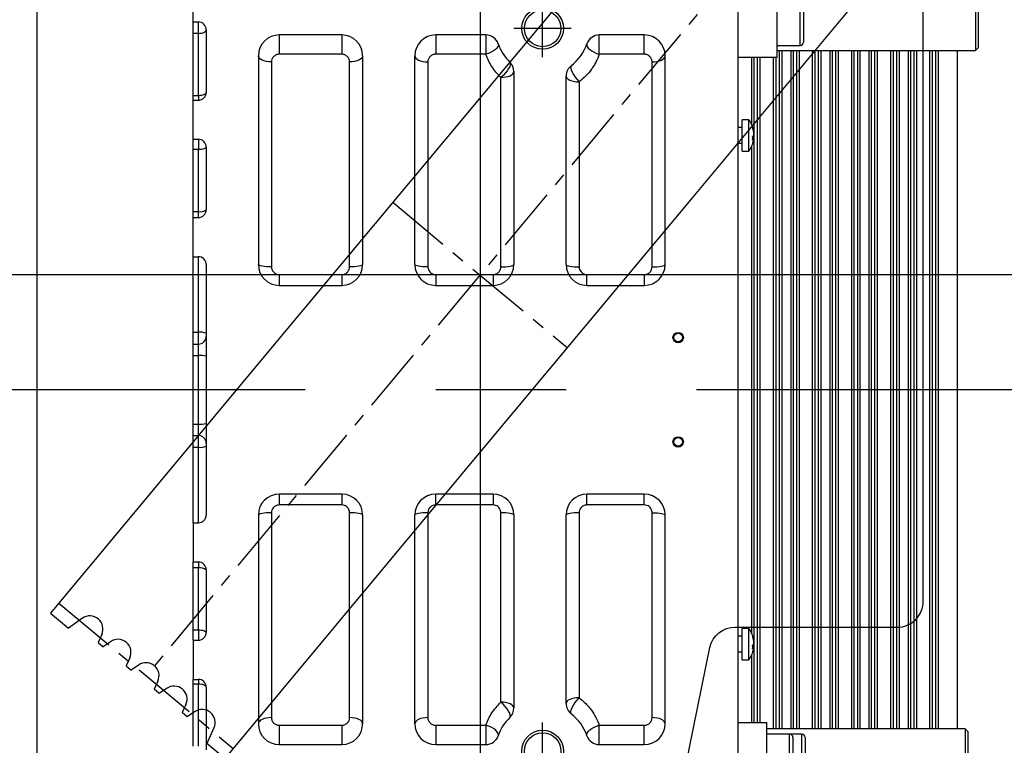
# Model space of a CAD drawing. Extents: x -14722 to 91554, y -22143 to 15849.
# Drawn here: x 1800 to 2178, y 5800 to 6078 of the extents above; entities that cross this region are included whole.
import ezdxf

# ---------------------------------------------------------------- set-up
doc = ezdxf.new("R2010")
doc.units = 0
doc.header["$LTSCALE"] = 20
doc.header["$MEASUREMENT"] = 0
doc.linetypes.add('CENTER', pattern=[2, 1.25, -0.25, 0.25, -0.25])
doc.layers.get('0').update_dxf_attribs({"color": 3, "linetype": 'CONTINUOUS'})
doc.layers.add('1', color=7, linetype='CONTINUOUS')
doc.layers.add('3', color=1, linetype='CENTER')

# ---------------------------------------------------------------- blocks, each defined once
blk = doc.blocks.new('Numen5-T')
for p, q in [((-136.59, 250), (-112.84, 250)), ((-112.84, 248), (-112.84, 250)), ((-112.84, 250), (-111, 250)), ((-111, 250), (-111, 248)), ((-96, 250), (-111, 250)), ((-96, 250), (-96, 248)), ((-96, 250), (-92.05, 250)), ((-92.05, 250), (-92.05, 248)), ((-92.05, 250), (-68.3, 250)), ((-68.3, 248), (-68.3, 250)), ((-68.3, 250), (-66, 250)), ((-66, 250), (-66, 248)), ((-51, 250), (-66, 250)), ((-51, 250), (-51, 248)), ((-51, 250), (-22.04, 250)), ((-22.04, 250), (-22.04, 248)), ((-22.04, 250), (-17.5, 250)), ((-17.5, 250), (-17.5, 248)), ((-17.5, 250), (-13.16, 250)), ((-13.16, 250), (-13.16, 248)), ((-13.16, 250), (13.16, 250)), ((13.16, 250), (13.16, 248)), ((13.16, 250), (17.5, 250)), ((17.5, 250), (17.5, 248)), ((17.5, 250), (22.04, 250)), ((22.04, 250), (22.04, 248)), ((22.04, 250), (51, 250)), ((51, 250), (66, 250)), ((51, 250), (51, 248)), ((66, 250), (66, 248)), ((66, 250), (68.3, 250)), ((68.3, 250), (68.3, 248)), ((68.3, 250), (92.05, 250)), ((92.05, 248), (92.05, 250)), ((92.05, 250), (96, 250)), ((96, 250), (96, 248)), ((96, 250), (111, 250)), ((111, 250), (111, 248)), ((111, 250), (112.84, 250)), ((112.84, 250), (112.84, 248)), ((112.84, 250), (136.59, 250)), ((136.59, 248), (136.59, 250)), ((136.59, 250), (141, 250)), ((141, 250), (141, 248)), ((141, 250), (156, 250)), ((-136.59, 248), (-112.84, 248)), ((-113.55, 245.23), (-113.35, 245.51)), ((-113.35, 245.51), (-113.18, 245.88)), ((-113.18, 245.88), (-113.03, 246.33)), ((-113.03, 246.33), (-112.93, 246.85)), ((-112.93, 246.85), (-112.86, 247.41)), ((-112.86, 247.41), (-112.84, 248)), ((-111, 248), (-112.84, 248)), ((-92.05, 248), (-96, 248)), ((-92.47, 245.51), (-92.64, 245.23)), ((-92.33, 245.88), (-92.47, 245.51)), ((-92.21, 246.33), (-92.33, 245.88)), ((-92.12, 246.85), (-92.21, 246.33)), ((-92.07, 247.41), (-92.12, 246.85)), ((-92.05, 248), (-92.07, 247.41)), ((-92.05, 248), (-68.3, 248)), ((-66, 248), (-68.3, 248)), ((-51, 248), (-22.04, 248)), ((-22.04, 248), (-17.5, 248)), ((-17.5, 248), (-13.16, 248)), ((-13.16, 248), (13.16, 248)), ((13.16, 248), (17.5, 248)), ((17.5, 248), (22.04, 248)), ((22.04, 248), (51, 248)), ((66, 248), (68.3, 248)), ((68.3, 248), (92.05, 248)), ((96, 248), (92.05, 248)), ((92.07, 247.41), (92.05, 248)), ((92.12, 246.85), (92.07, 247.41)), ((92.21, 246.33), (92.12, 246.85)), ((92.33, 245.88), (92.21, 246.33)), ((92.47, 245.51), (92.33, 245.88)), ((92.64, 245.23), (92.47, 245.51)), ((112.84, 248), (111, 248)), ((112.84, 248), (136.59, 248)), ((112.84, 248), (112.86, 247.41)), ((112.86, 247.41), (112.93, 246.85)), ((112.93, 246.85), (113.03, 246.33)), ((113.03, 246.33), (113.18, 245.88)), ((113.18, 245.88), (113.35, 245.51)), ((113.35, 245.51), (113.55, 245.23)), ((136.59, 248), (141, 248)), ((136.59, 248), (136.62, 247.41)), ((136.62, 247.41), (136.7, 246.85)), ((136.7, 246.85), (136.83, 246.33)), ((136.83, 246.33), (137, 245.88)), ((137, 245.88), (137.22, 245.51)), ((137.22, 245.51), (137.46, 245.23)), ((-114, 245), (-138, 245)), ((-114, 245), (-113.77, 245.06)), ((-113.77, 245.06), (-113.55, 245.23)), ((-92.81, 245.06), (-93, 245)), ((-69, 245), (-93, 245)), ((-92.64, 245.23), (-92.81, 245.06)), ((48, 245), (-48, 245)), ((93, 245), (69, 245)), ((92.81, 245.06), (92.64, 245.23)), ((93, 245), (92.81, 245.06)), ((113.55, 245.23), (113.77, 245.06)), ((113.77, 245.06), (114, 245)), ((138, 245), (114, 245)), ((137.46, 245.23), (137.73, 245.06)), ((137.73, 245.06), (138, 245)), ((-48, 225), (-128, 225)), ((-127.54, 224.9), (-128, 225)), ((-127.1, 224.62), (-127.54, 224.9)), ((-126.69, 224.16), (-127.1, 224.62)), ((-126.34, 223.54), (-126.69, 224.16)), ((-126.04, 222.78), (-126.34, 223.54)), ((-125.83, 221.91), (-126.04, 222.78)), ((-47.83, 224.9), (-48, 225)), ((-47.66, 224.62), (-47.83, 224.9)), ((-47.51, 224.16), (-47.66, 224.62)), ((-47.38, 223.54), (-47.51, 224.16)), ((-47.27, 222.78), (-47.38, 223.54)), ((-47.18, 221.91), (-47.27, 222.78)), ((47.18, 221.91), (47.27, 222.78)), ((47.27, 222.78), (47.38, 223.54)), ((47.38, 223.54), (47.51, 224.16)), ((47.51, 224.16), (47.66, 224.62)), ((47.66, 224.62), (47.83, 224.9)), ((47.83, 224.9), (48, 225)), ((128, 225), (48, 225)), ((125.83, 221.91), (126.04, 222.78)), ((126.04, 222.78), (126.34, 223.54)), ((126.34, 223.54), (126.69, 224.16)), ((126.69, 224.16), (127.1, 224.62)), ((127.1, 224.62), (127.54, 224.9)), ((127.54, 224.9), (128, 225)), ((-125.69, 220.98), (-125.83, 221.91)), ((-125.65, 220), (-125.69, 220.98)), ((-47.12, 220), (-125.65, 220)), ((-47.13, 220.98), (-47.18, 221.91)), ((-47.12, 220), (-47.13, 220.98)), ((47.12, 220), (47.13, 220.98)), ((125.65, 220), (47.12, 220)), ((47.13, 220.98), (47.18, 221.91)), ((125.65, 220), (125.69, 220.98)), ((125.69, 220.98), (125.83, 221.91)), ((-136, 217), (-136, 193)), ((-128.59, 217), (-136, 217)), ((-128.59, 217), (-128.59, 193)), ((-40, 217), (-44.17, 217)), ((-44.17, 193), (-44.17, 217)), ((-40, 193), (-40, 217)), ((40, 217), (40, 193)), ((44.17, 217), (40, 217)), ((44.17, 217), (44.17, 193)), ((128.59, 193), (128.59, 217)), ((136, 217), (128.59, 217)), ((136, 193), (136, 217)), ((-128.59, 193), (-136, 193)), ((-40, 193), (-44.17, 193)), ((44.17, 193), (40, 193)), ((136, 193), (128.59, 193)), ((-125.83, 188.09), (-125.69, 189.02)), ((-125.69, 189.02), (-125.65, 190)), ((-125.65, 190), (-47.12, 190)), ((-47.18, 188.09), (-47.13, 189.02)), ((-47.13, 189.02), (-47.12, 190)), ((47.12, 190), (125.65, 190)), ((47.13, 189.02), (47.12, 190)), ((47.18, 188.09), (47.13, 189.02)), ((125.69, 189.02), (125.65, 190)), ((125.83, 188.09), (125.69, 189.02)), ((-128, 185), (-127.54, 185.1)), ((-127.54, 185.1), (-127.1, 185.38)), ((-127.1, 185.38), (-126.69, 185.84)), ((-126.69, 185.84), (-126.34, 186.46)), ((-126.34, 186.46), (-126.04, 187.22)), ((-126.04, 187.22), (-125.83, 188.09)), ((-48, 185), (-47.83, 185.1)), ((-47.83, 185.1), (-47.66, 185.38)), ((-47.66, 185.38), (-47.51, 185.84)), ((-47.51, 185.84), (-47.38, 186.46)), ((-47.38, 186.46), (-47.27, 187.22)), ((-47.27, 187.22), (-47.18, 188.09)), ((47.27, 187.22), (47.18, 188.09)), ((47.38, 186.46), (47.27, 187.22)), ((47.51, 185.84), (47.38, 186.46)), ((47.66, 185.38), (47.51, 185.84)), ((47.83, 185.1), (47.66, 185.38)), ((48, 185), (47.83, 185.1)), ((126.04, 187.22), (125.83, 188.09)), ((126.34, 186.46), (126.04, 187.22)), ((126.69, 185.84), (126.34, 186.46)), ((127.1, 185.38), (126.69, 185.84)), ((127.54, 185.1), (127.1, 185.38)), ((128, 185), (127.54, 185.1)), ((-48, 185), (-128, 185)), ((128, 185), (48, 185)), ((-128, 165), (-48, 165)), ((-127.54, 164.9), (-128, 165)), ((-127.1, 164.62), (-127.54, 164.9)), ((-126.69, 164.16), (-127.1, 164.62)), ((-126.34, 163.54), (-126.69, 164.16)), ((-126.04, 162.78), (-126.34, 163.54)), ((-125.83, 161.91), (-126.04, 162.78)), ((-47.83, 164.9), (-48, 165)), ((-47.66, 164.62), (-47.83, 164.9)), ((-47.51, 164.16), (-47.66, 164.62)), ((-47.38, 163.54), (-47.51, 164.16)), ((-47.27, 162.78), (-47.38, 163.54)), ((-47.18, 161.91), (-47.27, 162.78)), ((47.18, 161.91), (47.27, 162.78)), ((47.27, 162.78), (47.38, 163.54)), ((47.38, 163.54), (47.51, 164.16)), ((47.51, 164.16), (47.66, 164.62)), ((47.66, 164.62), (47.83, 164.9)), ((47.83, 164.9), (48, 165)), ((48, 165), (128, 165)), ((126.04, 162.78), (125.83, 161.91)), ((126.34, 163.54), (126.04, 162.78)), ((126.69, 164.16), (126.34, 163.54)), ((127.1, 164.62), (126.69, 164.16)), ((127.54, 164.9), (127.1, 164.62)), ((128, 165), (127.54, 164.9)), ((-125.69, 160.98), (-125.83, 161.91)), ((-125.65, 160), (-125.69, 160.98)), ((-47.12, 160), (-125.65, 160)), ((-47.13, 160.98), (-47.18, 161.91)), ((-47.12, 160), (-47.13, 160.98)), ((47.12, 160), (47.13, 160.98)), ((125.65, 160), (47.12, 160)), ((47.13, 160.98), (47.18, 161.91)), ((125.69, 160.98), (125.65, 160)), ((125.83, 161.91), (125.69, 160.98)), ((-136, 157), (-136, 137.74)), ((-128.59, 157), (-136, 157)), ((-128.59, 157), (-128.59, 137.74)), ((-44.17, 157), (-40, 157)), ((-44.17, 135), (-44.17, 157)), ((-40, 135), (-40, 157)), ((40, 157), (40, 135)), ((44.17, 157), (40, 157)), ((44.17, 157), (44.17, 135)), ((128.59, 137.74), (128.59, 157)), ((136, 157), (128.59, 157)), ((136, 137.74), (136, 157)), ((-128.59, 137.74), (-136, 137.74)), ((-129.34, 135.74), (-128.92, 136.72)), ((-128.92, 136.72), (-128.59, 137.74)), ((136, 137.74), (128.59, 137.74)), ((128.92, 136.72), (128.59, 137.74)), ((129.34, 135.74), (128.92, 136.72)), ((-132.63, 133.02), (-132.13, 132.96)), ((-132.13, 132.96), (-131.57, 133.14)), ((-131.57, 133.14), (-130.98, 133.52)), ((-130.98, 133.52), (-130.4, 134.1)), ((-130.4, 134.1), (-129.85, 134.85)), ((-129.85, 134.85), (-129.34, 135.74)), ((-40, 135), (-44.17, 135)), ((44.17, 135), (40, 135)), ((129.85, 134.85), (129.34, 135.74)), ((130.4, 134.1), (129.85, 134.85)), ((130.98, 133.52), (130.4, 134.1)), ((131.57, 133.14), (130.98, 133.52)), ((132.13, 132.96), (131.57, 133.14)), ((132.63, 133.02), (132.13, 132.96)), ((-125.57, 128.52), (-125.2, 128.34)), ((-124.65, 128.37), (-123.95, 128.59)), ((-123.95, 128.59), (-123.14, 129.01)), ((-123.14, 129.01), (-122.26, 129.6)), ((-122.26, 129.6), (-121.37, 130.32)), ((-121.37, 130.32), (-120.51, 131.14)), ((-120.73, 127.84), (-120.39, 128.46)), ((-120.51, 131.14), (-119.74, 132)), ((-120.39, 128.46), (-120.11, 129.22)), ((-120.11, 129.22), (-119.91, 130.09)), ((-119.91, 130.09), (-119.78, 131.02)), ((-119.78, 131.02), (-119.74, 132)), ((-119.74, 132), (-47.12, 132)), ((-47.51, 127.84), (-47.38, 128.46)), ((-47.38, 128.46), (-47.27, 129.22)), ((-47.27, 129.22), (-47.18, 130.09)), ((-47.18, 130.09), (-47.13, 131.02)), ((-47.13, 131.02), (-47.12, 132)), ((47.12, 132), (119.74, 132)), ((47.12, 132), (47.13, 131.02)), ((47.13, 131.02), (47.18, 130.09)), ((47.18, 130.09), (47.27, 129.22)), ((47.27, 129.22), (47.38, 128.46)), ((47.38, 128.46), (47.51, 127.84)), ((120.51, 131.14), (119.74, 132)), ((119.74, 132), (119.78, 131.02)), ((119.78, 131.02), (119.91, 130.09)), ((119.91, 130.09), (120.11, 129.22)), ((120.11, 129.22), (120.39, 128.46)), ((120.39, 128.46), (120.73, 127.84)), ((121.37, 130.32), (120.51, 131.14)), ((122.26, 129.6), (121.37, 130.32)), ((123.14, 129.01), (122.26, 129.6)), ((123.95, 128.59), (123.14, 129.01)), ((124.65, 128.37), (123.95, 128.59)), ((125.57, 128.52), (125.2, 128.34)), ((-125.2, 128.34), (-124.65, 128.37)), ((-121.98, 127), (-121.54, 127.1)), ((-48, 127), (-121.98, 127)), ((-121.54, 127.1), (-121.12, 127.38)), ((-121.12, 127.38), (-120.73, 127.84)), ((-48, 127), (-47.83, 127.1)), ((-47.83, 127.1), (-47.66, 127.38)), ((-47.66, 127.38), (-47.51, 127.84)), ((47.51, 127.84), (47.66, 127.38)), ((47.66, 127.38), (47.83, 127.1)), ((47.83, 127.1), (48, 127)), ((121.98, 127), (48, 127)), ((120.73, 127.84), (121.12, 127.38)), ((121.12, 127.38), (121.54, 127.1)), ((121.54, 127.1), (121.98, 127)), ((125.2, 128.34), (124.65, 128.37)), ((138.5, 105), (138.5, 127)), ((-149.5, 116), (-127.5, 116)), ((127.5, 116), (149.5, 116)), ((-120.25, 107), (-48, 107)), ((-119.82, 106.9), (-120.25, 107)), ((-119.41, 106.62), (-119.82, 106.9)), ((-119.02, 106.16), (-119.41, 106.62)), ((-118.69, 105.54), (-119.02, 106.16)), ((-47.83, 106.9), (-48, 107)), ((-47.66, 106.62), (-47.83, 106.9)), ((-47.51, 106.16), (-47.66, 106.62)), ((-47.38, 105.54), (-47.51, 106.16)), ((47.51, 106.16), (47.38, 105.54)), ((47.66, 106.62), (47.51, 106.16)), ((47.83, 106.9), (47.66, 106.62)), ((48, 107), (47.83, 106.9)), ((48, 107), (120.25, 107)), ((119.02, 106.16), (118.69, 105.54)), ((119.41, 106.62), (119.02, 106.16)), ((119.82, 106.9), (119.41, 106.62)), ((120.25, 107), (119.82, 106.9)), ((-124.22, 105.04), (-123.9, 105.23)), ((-123.9, 105.23), (-123.36, 105.23)), ((-123.36, 105.23), (-122.65, 105.04)), ((-122.65, 105.04), (-121.79, 104.67)), ((-121.79, 104.67), (-120.85, 104.15)), ((-120.85, 104.15), (-119.87, 103.51)), ((-119.87, 103.51), (-118.92, 102.78)), ((-118.92, 102.78), (-118.04, 102)), ((-118.41, 104.78), (-118.69, 105.54)), ((-118.21, 103.91), (-118.41, 104.78)), ((-118.08, 102.98), (-118.21, 103.91)), ((-118.04, 102), (-118.08, 102.98)), ((-47.12, 102), (-118.04, 102)), ((-47.27, 104.78), (-47.38, 105.54)), ((-47.18, 103.91), (-47.27, 104.78)), ((-47.13, 102.98), (-47.18, 103.91)), ((-47.12, 102), (-47.13, 102.98)), ((47.13, 102.98), (47.12, 102)), ((118.04, 102), (47.12, 102)), ((47.18, 103.91), (47.13, 102.98)), ((47.27, 104.78), (47.18, 103.91)), ((47.38, 105.54), (47.27, 104.78)), ((118.08, 102.98), (118.04, 102)), ((118.92, 102.78), (118.04, 102)), ((118.21, 103.91), (118.08, 102.98)), ((118.41, 104.78), (118.21, 103.91)), ((118.69, 105.54), (118.41, 104.78)), ((119.87, 103.51), (118.92, 102.78)), ((120.85, 104.15), (119.87, 103.51)), ((121.79, 104.67), (120.85, 104.15)), ((122.65, 105.04), (121.79, 104.67)), ((123.36, 105.23), (122.65, 105.04)), ((123.9, 105.23), (123.36, 105.23)), ((124.22, 105.04), (123.9, 105.23)), ((-132.63, 98.98), (-132.13, 99.04)), ((-132.13, 99.04), (-131.57, 98.86)), ((-131.57, 98.86), (-130.98, 98.48)), ((-130.98, 98.48), (-130.4, 97.9)), ((-44.17, 99), (-40, 99)), ((-44.17, 77), (-44.17, 99)), ((-40, 77), (-40, 99)), ((40, 99), (40, 77)), ((40, 99), (44.17, 99)), ((44.17, 99), (44.17, 77)), ((130.98, 98.48), (130.4, 97.9)), ((131.57, 98.86), (130.98, 98.48)), ((132.13, 99.04), (131.57, 98.86)), ((132.63, 98.98), (132.13, 99.04)), ((-130.4, 97.9), (-129.85, 97.15)), ((-129.85, 97.15), (-129.34, 96.26)), ((-129.34, 96.26), (-128.92, 95.28)), ((-128.92, 95.28), (-128.59, 94.26)), ((128.92, 95.28), (128.59, 94.26)), ((129.34, 96.26), (128.92, 95.28)), ((129.85, 97.15), (129.34, 96.26)), ((130.4, 97.9), (129.85, 97.15)), ((-136, 94.26), (-136, 77)), ((-136, 94.26), (-128.59, 94.26)), ((-128.59, 94.26), (-128.59, 77)), ((128.59, 77), (128.59, 94.26)), ((128.59, 94.26), (136, 94.26)), ((136, 77), (136, 94.26)), ((-136, 77), (-128.59, 77)), ((-44.17, 77), (-40, 77)), ((44.17, 77), (40, 77)), ((128.59, 77), (136, 77)), ((-126.04, 71.22), (-125.83, 72.09)), ((-125.83, 72.09), (-125.69, 73.02)), ((-125.69, 73.02), (-125.65, 74)), ((-125.65, 74), (-47.12, 74)), ((-47.18, 72.09), (-47.27, 71.22)), ((-47.13, 73.02), (-47.18, 72.09)), ((-47.12, 74), (-47.13, 73.02)), ((47.12, 74), (125.65, 74)), ((47.12, 74), (47.13, 73.02)), ((47.13, 73.02), (47.18, 72.09)), ((47.18, 72.09), (47.27, 71.22)), ((125.65, 74), (125.69, 73.02)), ((125.69, 73.02), (125.83, 72.09)), ((125.83, 72.09), (126.04, 71.22)), ((-128, 69), (-127.54, 69.1)), ((-128, 69), (-48, 69)), ((-127.54, 69.1), (-127.1, 69.38)), ((-127.1, 69.38), (-126.69, 69.84)), ((-126.69, 69.84), (-126.34, 70.46)), ((-126.34, 70.46), (-126.04, 71.22)), ((-47.83, 69.1), (-48, 69)), ((-47.66, 69.38), (-47.83, 69.1)), ((-47.51, 69.84), (-47.66, 69.38)), ((-47.38, 70.46), (-47.51, 69.84)), ((-47.27, 71.22), (-47.38, 70.46)), ((47.27, 71.22), (47.38, 70.46)), ((47.38, 70.46), (47.51, 69.84)), ((47.51, 69.84), (47.66, 69.38)), ((47.66, 69.38), (47.83, 69.1)), ((47.83, 69.1), (48, 69)), ((48, 69), (128, 69)), ((126.04, 71.22), (126.34, 70.46)), ((126.34, 70.46), (126.69, 69.84)), ((126.69, 69.84), (127.1, 69.38)), ((127.1, 69.38), (127.54, 69.1)), ((127.54, 69.1), (128, 69)), ((-156, 41), (156, 41)), ((-127.5, 41), (-127.5, 29.98)), ((-103.5, 39.5), (-103.5, 36.9)), ((-103.5, 39.5), (-91.5, 39.5)), ((-100.5, 41), (-100.5, 39.5)), ((-94.5, 39.5), (-94.5, 41)), ((-91.5, 36.9), (-91.5, 39.5)), ((91.5, 39.5), (91.5, 36.9)), ((91.5, 39.5), (103.5, 39.5)), ((94.5, 41), (94.5, 39.5)), ((100.5, 39.5), (100.5, 41)), ((103.5, 36.9), (103.5, 39.5)), ((127.5, 41), (127.5, 26)), ((-127.5, 35.71), (-101.45, 35.71)), ((-127.5, 34.83), (127.5, 34.83)), ((-103.5, 36.9), (-91.5, 36.9)), ((-98.52, 34.97), (-98.52, 35.41)), ((-98.49, 34.96), (-98.49, 35.41)), ((-98.4, 35), (-98.49, 35.02)), ((-98.15, 34.97), (-98.4, 35)), ((-98.15, 34.97), (-98.15, 35.43)), ((-97.76, 35.2), (-97.76, 34.97)), ((-96.51, 35.02), (-96.51, 34.96)), ((-96.32, 35.05), (-96.32, 34.97)), ((-93.55, 35.71), (93.55, 35.71)), ((91.5, 36.9), (103.5, 36.9)), ((96.48, 34.97), (96.48, 35.41)), ((96.51, 34.96), (96.51, 35.41)), ((96.6, 35), (96.51, 35.02)), ((96.85, 34.97), (96.6, 35)), ((96.85, 34.97), (96.85, 35.43)), ((97.24, 35.2), (97.24, 34.97)), ((98.49, 35.02), (98.49, 34.96)), ((98.68, 35.05), (98.68, 34.97)), ((101.45, 35.71), (127.5, 35.71)), ((-127.5, 33.53), (127.5, 33.53)), ((-127.5, 32.53), (127.5, 32.53)), ((-152.5, 29.98), (-127.5, 29.98)), ((-132, 21.25), (-132, 29.98)), ((-130, -46.02), (-130, 29.98)), ((-130, 27.47), (127.5, 27.47)), ((-130, 26.47), (127.5, 26.47)), ((-130, 25.17), (130, 25.17)), ((130, 24.29), (-130, 24.29)), ((127.5, 26), (152.5, 26)), ((130, 26), (130, -50)), ((132, 26), (132, 17.25)), ((-148, 21.25), (-132, 21.25)), ((-133.25, 20), (-146.75, 20)), ((-132, 16.61), (-132, 21.25)), ((-130, 20.71), (130, 20.71)), ((-130, 19.83), (130, 19.83)), ((-148, 16.61), (-132, 16.61)), ((-133.25, 15.36), (-146.75, 15.36)), ((-130, 18.53), (130, 18.53)), ((-130, 17.53), (130, 17.53)), ((132, 17.25), (148, 17.25)), ((146.75, 16), (133.25, 16)), ((-130, 12.47), (130, 12.47)), ((-130, 11.47), (130, 11.47)), ((-130, 10.17), (130, 10.17)), ((130, 9.29), (-130, 9.29)), ((-130, 5.71), (130, 5.71)), ((-130, 4.83), (130, 4.83)), ((-130, 3.53), (130, 3.53)), ((-130, 2.53), (130, 2.53)), ((-130, -2.53), (130, -2.53)), ((-130, -3.53), (130, -3.53)), ((-130, -4.83), (130, -4.83)), ((130, -5.71), (-130, -5.71)), ((-130, -9.29), (130, -9.29)), ((-130, -10.17), (130, -10.17)), ((-130, -11.47), (130, -11.47)), ((-130, -12.47), (130, -12.47)), ((-130, -17.53), (130, -17.53)), ((-130, -18.53), (130, -18.53)), ((-130, -19.83), (130, -19.83)), ((130, -20.71), (-130, -20.71)), ((-130, -24.29), (130, -24.29)), ((-130, -25.17), (130, -25.17)), ((-130, -26.47), (130, -26.47)), ((-130, -27.47), (130, -27.47)), ((-130, -32.53), (130, -32.53)), ((-130, -33.53), (130, -33.53)), ((-130, -34.83), (130, -34.83)), ((130, -35.71), (-130, -35.71)), ((130, -43), (-130, -43)), ((-130, -46.02), (-140, -46.02)), ((-131, -47.02), (-140, -47.02)), ((-131, -47.02), (-130, -46.02)), ((130, -50), (131, -51)), ((140, -50), (130, -50)), ((140, -51), (131, -51)), ((150, -50), (140, -50)), ((149, -51), (140, -51))]:
    blk.add_line(p, q)
for centre, radius in [((-138.5, 116), 8), ((-138.5, 116), 7), ((138.5, 116), 8), ((138.5, 116), 7), ((-20, 64), 2), ((-20, 64), 1.65), ((20, 64), 2), ((20, 64), 1.65)]:
    blk.add_circle(centre, radius)
for centre, radius, start, end in [((-114, 248), 3, 270, 0), ((-93, 248), 3, 180, 270), ((-69, 248), 3, 270, 360), ((-72.02, 247.29), 3.79, 322.8085, 10.7757), ((-48, 248), 3, 180, 270), ((-16.15, 247.26), 5.93, 172.8656, 202.441), ((-20.5, 248), 3, 270, 360), ((-4.19, 247.26), 9, 175.2553, 194.5121), ((4.19, 247.26), 9, 345.4879, 4.7447), ((20.5, 248), 3, 180, 270), ((16.15, 247.26), 5.93, 337.559, 7.1344), ((48, 248), 3, 270, 360), ((69, 248), 3, 180, 270), ((72.02, 247.29), 3.79, 169.2243, 217.1915), ((93, 248), 3, 270, 360), ((114, 248), 3, 180, 270), ((138, 248), 3, 270, 360), ((-128, 217), 8, 90, 180), ((-48, 217), 8, 0, 90), ((48, 217), 8, 90, 180), ((128, 217), 8, 0, 90), ((-128, 193), 8, 180, 270), ((-48, 193), 8, 270, 0), ((48, 193), 8, 180, 270), ((128, 193), 8, 270, 360), ((-128, 157), 8, 90, 180), ((-48, 157), 8, 0, 90), ((48, 157), 8, 90, 180), ((128, 157), 8, 0, 90), ((-131, 137.74), 5, 180, 250.9686), ((131, 137.74), 5, 289.0314, 0), ((-138.5, 116), 18, 44.0792, 70.9686), ((-48, 135), 8, 270, 0), ((48, 135), 8, 180, 270), ((138.5, 116), 18, 109.0314, 135.9208), ((-121.98, 132), 5, 224.0792, 270), ((121.98, 132), 5, 270, 315.9208), ((-120.25, 102), 5, 90, 142.5048), ((-48, 99), 8, 0, 90), ((48, 99), 8, 90, 180), ((120.25, 102), 5, 37.4952, 90), ((-138.5, 116), 18, 289.0314, 322.5048), ((138.5, 116), 18, 217.4952, 250.9686), ((-131, 94.26), 5, 109.0314, 180), ((131, 94.26), 5, 0, 70.9686), ((-128, 77), 8, 180, 270), ((-48, 77), 8, 270, 360), ((48, 77), 8, 180, 270), ((128, 77), 8, 270, 360), ((-97.5, 44.9), 10, 233.1301, 259.5895), ((-98.7, 45.07), 9.65, 266.2127, 273.7873), ((-97.95, 36.96), 2.06, 227.6485, 254.0235), ((-97.76, 43.48), 8.56, 259.5876, 263.8403), ((-96.67, 36.96), 2.06, 227.6479, 254.024), ((-98.19, 36.62), 1.7, 284.7681, 294.0659), ((-97.78, 43.54), 8.62, 276.1811, 289.7859), ((-97.25, 43.54), 8.62, 276.1811, 289.7859), ((-97.5, 44.9), 10, 280.4105, 306.8699), ((-94.6, 37.07), 1.66, 260.8439, 279.1561), ((97.5, 44.9), 10, 233.1301, 259.5895), ((96.3, 45.07), 9.65, 266.2127, 273.7873), ((97.05, 36.96), 2.06, 227.6485, 254.0235), ((97.24, 43.48), 8.56, 259.5876, 263.84), ((98.33, 36.96), 2.06, 227.6479, 254.024), ((96.81, 36.61), 1.7, 284.7666, 294.0684), ((97.22, 43.54), 8.62, 276.1811, 289.7859), ((97.75, 43.54), 8.62, 276.181, 289.786), ((97.5, 44.9), 10, 280.4105, 306.8699), ((100.4, 37.07), 1.66, 260.8438, 279.1562), ((-133.25, 21.25), 1.25, 270, 360), ((-133.25, 16.61), 1.25, 270, 360), ((133.25, 17.25), 1.25, 180, 270)]:
    blk.add_arc(centre, radius, start, end)
for points, knots in [([(-125.65, 220), (-125.83, 220), (-126.01, 219.98), (-126.37, 219.91), (-126.55, 219.86), (-126.9, 219.72), (-127.06, 219.64), (-127.38, 219.43), (-127.53, 219.31), (-127.81, 219.04), (-127.94, 218.89), (-128.17, 218.57), (-128.26, 218.39), (-128.42, 218.02), (-128.49, 217.82), (-128.57, 217.42), (-128.59, 217.21), (-128.59, 217)], [0, 0, 0, 0, 0.582707, 0.582707, 1.165415, 1.165415, 1.748122, 1.748122, 2.330829, 2.330829, 2.913537, 2.913537, 3.496244, 3.496244, 4.078951, 4.078951, 4.661659, 4.661659, 4.661659, 4.661659]), ([(-44.17, 217), (-44.19, 217.21), (-44.22, 217.75), (-44.56, 218.59), (-45.22, 219.37), (-46.11, 219.9), (-46.78, 219.97), (-47.12, 220)], [0, 0, 0, 0, 0.615545, 1.61708, 2.627559, 3.640104, 4.648421, 4.648421, 4.648421, 4.648421]), ([(47.12, 220), (46.89, 219.98), (46.33, 219.94), (45.5, 219.57), (44.76, 218.89), (44.27, 218), (44.2, 217.33), (44.17, 217)], [0, 0, 0, 0, 0.697788, 1.690305, 2.675273, 3.66027, 4.649202, 4.649202, 4.649202, 4.649202]), ([(128.59, 217), (128.59, 217.21), (128.57, 217.42), (128.49, 217.82), (128.42, 218.02), (128.18, 218.58), (127.95, 218.91), (127.39, 219.45), (127.07, 219.65), (126.38, 219.93), (126.02, 220), (125.65, 220)], [0, 0, 0, 0, 0.580694, 0.580694, 1.161389, 1.161389, 2.322778, 2.322778, 3.484167, 3.484167, 4.645556, 4.645556, 4.645556, 4.645556]), ([(-128.59, 193), (-128.59, 192.79), (-128.57, 192.58), (-128.49, 192.18), (-128.42, 191.98), (-128.18, 191.42), (-127.95, 191.09), (-127.39, 190.55), (-127.07, 190.35), (-126.38, 190.07), (-126.02, 190), (-125.65, 190)], [0, 0, 0, 0, 0.580694, 0.580694, 1.161389, 1.161389, 2.322778, 2.322778, 3.484167, 3.484167, 4.645556, 4.645556, 4.645556, 4.645556]), ([(-47.12, 190), (-46.89, 190.02), (-46.33, 190.06), (-45.5, 190.43), (-44.76, 191.11), (-44.27, 192), (-44.2, 192.67), (-44.17, 193)], [0, 0, 0, 0, 0.697788, 1.690305, 2.675274, 3.660271, 4.649201, 4.649201, 4.649201, 4.649201]), ([(44.17, 193), (44.19, 192.79), (44.22, 192.25), (44.56, 191.41), (45.22, 190.63), (46.11, 190.1), (46.78, 190.03), (47.12, 190)], [0, 0, 0, 0, 0.615545, 1.617076, 2.627556, 3.640102, 4.648419, 4.648419, 4.648419, 4.648419]), ([(125.65, 190), (125.83, 190), (126.01, 190.02), (126.37, 190.09), (126.55, 190.14), (126.9, 190.28), (127.06, 190.36), (127.38, 190.57), (127.53, 190.69), (127.81, 190.96), (127.94, 191.11), (128.17, 191.43), (128.26, 191.61), (128.42, 191.98), (128.49, 192.18), (128.57, 192.58), (128.59, 192.79), (128.59, 193)], [0, 0, 0, 0, 0.582707, 0.582707, 1.165415, 1.165415, 1.748122, 1.748122, 2.330829, 2.330829, 2.913537, 2.913537, 3.496244, 3.496244, 4.078951, 4.078951, 4.661659, 4.661659, 4.661659, 4.661659]), ([(-125.65, 160), (-125.83, 160), (-126.01, 159.98), (-126.37, 159.91), (-126.55, 159.86), (-126.9, 159.72), (-127.06, 159.64), (-127.38, 159.43), (-127.53, 159.31), (-127.81, 159.04), (-127.94, 158.89), (-128.17, 158.57), (-128.26, 158.39), (-128.42, 158.02), (-128.49, 157.82), (-128.57, 157.42), (-128.59, 157.21), (-128.59, 157)], [0, 0, 0, 0, 0.582707, 0.582707, 1.165415, 1.165415, 1.748122, 1.748122, 2.330829, 2.330829, 2.913537, 2.913537, 3.496244, 3.496244, 4.078951, 4.078951, 4.661659, 4.661659, 4.661659, 4.661659]), ([(-44.17, 157), (-44.19, 157.21), (-44.22, 157.75), (-44.56, 158.59), (-45.22, 159.37), (-46.11, 159.9), (-46.78, 159.97), (-47.12, 160)], [0, 0, 0, 0, 0.615545, 1.617076, 2.627559, 3.640103, 4.64842, 4.64842, 4.64842, 4.64842]), ([(47.12, 160), (46.89, 159.98), (46.33, 159.94), (45.5, 159.57), (44.76, 158.89), (44.27, 158), (44.2, 157.33), (44.17, 157)], [0, 0, 0, 0, 0.697788, 1.690306, 2.675269, 3.660273, 4.649199, 4.649199, 4.649199, 4.649199]), ([(128.59, 157), (128.59, 157.21), (128.57, 157.42), (128.49, 157.82), (128.42, 158.02), (128.18, 158.58), (127.95, 158.91), (127.39, 159.45), (127.07, 159.65), (126.38, 159.93), (126.02, 160), (125.65, 160)], [0, 0, 0, 0, 0.580694, 0.580694, 1.161389, 1.161389, 2.322778, 2.322778, 3.484167, 3.484167, 4.645556, 4.645556, 4.645556, 4.645556]), ([(-128.59, 137.74), (-127.77, 137.46), (-126.97, 137.12), (-125.39, 136.35), (-124.62, 135.91), (-122.4, 134.48), (-121.01, 133.34), (-119.74, 132)], [0, 0, 0, 0, 2.65975, 2.65975, 5.3195, 5.3195, 10.639, 10.639, 10.639, 10.639]), ([(119.74, 132), (120.37, 132.67), (121.04, 133.29), (122.44, 134.45), (123.17, 134.98), (125.39, 136.41), (126.96, 137.17), (128.59, 137.74)], [0, 0, 0, 0, 2.659915, 2.659915, 5.319831, 5.319831, 10.639661, 10.639661, 10.639661, 10.639661]), ([(-47.12, 132), (-46.89, 132.02), (-46.33, 132.06), (-45.5, 132.43), (-44.76, 133.11), (-44.27, 134), (-44.2, 134.67), (-44.17, 135)], [0, 0, 0, 0, 0.697787, 1.690305, 2.675273, 3.660271, 4.649204, 4.649204, 4.649204, 4.649204]), ([(44.17, 135), (44.19, 134.79), (44.22, 134.25), (44.56, 133.41), (45.22, 132.63), (46.11, 132.1), (46.78, 132.03), (47.12, 132)], [0, 0, 0, 0, 0.615545, 1.617076, 2.627559, 3.640103, 4.64842, 4.64842, 4.64842, 4.64842]), ([(-118.04, 102), (-118.74, 101.07), (-119.49, 100.22), (-120.7, 99.03), (-121.12, 98.65), (-121.98, 97.93), (-122.42, 97.58), (-123.76, 96.61), (-124.69, 96.04), (-126.6, 95.04), (-127.58, 94.61), (-128.59, 94.26)], [0, 0, 0, 0, 3.316865, 3.316865, 4.975297, 4.975297, 6.633729, 6.633729, 9.950594, 9.950594, 13.267459, 13.267459, 13.267459, 13.267459]), ([(-44.17, 99), (-44.19, 99.21), (-44.22, 99.75), (-44.56, 100.59), (-45.22, 101.37), (-46.11, 101.9), (-46.78, 101.97), (-47.12, 102)], [0, 0, 0, 0, 0.615545, 1.617076, 2.627559, 3.640099, 4.648416, 4.648416, 4.648416, 4.648416]), ([(47.12, 102), (46.89, 101.98), (46.33, 101.94), (45.5, 101.57), (44.76, 100.89), (44.27, 100), (44.2, 99.33), (44.17, 99)], [0, 0, 0, 0, 0.697786, 1.690304, 2.675278, 3.660275, 4.649201, 4.649201, 4.649201, 4.649201]), ([(128.59, 94.26), (127.58, 94.61), (126.59, 95.04), (125.15, 95.8), (124.68, 96.07), (123.74, 96.65), (123.28, 96.96), (121.94, 97.93), (121.09, 98.65), (119.49, 100.22), (118.74, 101.07), (118.04, 102)], [0, 0, 0, 0, 3.316841, 3.316841, 4.975261, 4.975261, 6.633682, 6.633682, 9.950523, 9.950523, 13.267364, 13.267364, 13.267364, 13.267364]), ([(-128.59, 77), (-128.59, 76.79), (-128.57, 76.58), (-128.49, 76.18), (-128.42, 75.98), (-128.18, 75.42), (-127.95, 75.09), (-127.39, 74.55), (-127.07, 74.35), (-126.38, 74.07), (-126.02, 74), (-125.65, 74)], [0, 0, 0, 0, 0.580694, 0.580694, 1.161389, 1.161389, 2.322778, 2.322778, 3.484167, 3.484167, 4.645556, 4.645556, 4.645556, 4.645556]), ([(-47.12, 74), (-46.89, 74.02), (-46.33, 74.06), (-45.5, 74.43), (-44.76, 75.11), (-44.27, 76), (-44.2, 76.67), (-44.17, 77)], [0, 0, 0, 0, 0.697788, 1.690306, 2.675279, 3.660277, 4.649203, 4.649203, 4.649203, 4.649203]), ([(44.17, 77), (44.19, 76.79), (44.22, 76.25), (44.56, 75.41), (45.22, 74.63), (46.11, 74.1), (46.78, 74.03), (47.12, 74)], [0, 0, 0, 0, 0.615545, 1.617076, 2.627559, 3.640106, 4.648423, 4.648423, 4.648423, 4.648423]), ([(125.65, 74), (125.83, 74), (126.01, 74.02), (126.37, 74.09), (126.55, 74.14), (126.9, 74.28), (127.06, 74.36), (127.38, 74.57), (127.53, 74.69), (127.81, 74.96), (127.94, 75.11), (128.17, 75.43), (128.26, 75.61), (128.42, 75.98), (128.49, 76.18), (128.57, 76.58), (128.59, 76.79), (128.59, 77)], [0, 0, 0, 0, 0.582707, 0.582707, 1.165415, 1.165415, 1.748122, 1.748122, 2.330829, 2.330829, 2.913537, 2.913537, 3.496244, 3.496244, 4.078951, 4.078951, 4.661659, 4.661659, 4.661659, 4.661659]), ([(-98.68, 34.97), (-98.65, 34.97), (-98.59, 34.96), (-98.53, 34.96), (-98.49, 34.96), (-98.49, 34.97), (-98.51, 34.97), (-98.52, 34.97)], [0, 0, 0, 0, 0.0441975, 0.0883984, 0.1323661, 0.1762442, 0.2066532, 0.2066532, 0.2066532, 0.2066532]), ([(-97.76, 34.97), (-97.78, 34.97), (-97.81, 34.96), (-97.89, 34.96), (-97.98, 34.96), (-98.08, 34.97), (-98.13, 34.97), (-98.15, 34.97)], [0, 0, 0, 0, 0.0840402, 0.1681147, 0.2517262, 0.3351406, 0.3929619, 0.3929619, 0.3929619, 0.3929619]), ([(-97.24, 34.97), (-97.22, 34.97), (-97.19, 34.96), (-97.11, 34.96), (-97.02, 34.96), (-96.92, 34.97), (-96.87, 34.97), (-96.85, 34.97)], [0, 0, 0, 0, 0.084042, 0.1681075, 0.2517232, 0.3351394, 0.3929619, 0.3929619, 0.3929619, 0.3929619]), ([(-96.32, 34.97), (-96.35, 34.97), (-96.41, 34.96), (-96.47, 34.96), (-96.51, 34.96), (-96.5, 34.96), (-96.5, 34.96)], [0, 0, 0, 0, 0.0525493, 0.1051196, 0.1574006, 0.1842991, 0.1842991, 0.1842991, 0.1842991]), ([(96.32, 34.97), (96.35, 34.97), (96.41, 34.96), (96.47, 34.96), (96.51, 34.96), (96.51, 34.97), (96.49, 34.97), (96.48, 34.97)], [0, 0, 0, 0, 0.0442013, 0.0884031, 0.1323718, 0.1762509, 0.2066606, 0.2066606, 0.2066606, 0.2066606]), ([(97.24, 34.97), (97.22, 34.97), (97.19, 34.96), (97.11, 34.96), (97.02, 34.96), (96.92, 34.97), (96.87, 34.97), (96.85, 34.97)], [0, 0, 0, 0, 0.0840404, 0.16812, 0.2517258, 0.3351404, 0.3929619, 0.3929619, 0.3929619, 0.3929619]), ([(97.76, 34.97), (97.78, 34.97), (97.81, 34.96), (97.89, 34.96), (97.98, 34.96), (98.08, 34.97), (98.13, 34.97), (98.15, 34.97)], [0, 0, 0, 0, 0.0840417, 0.1681022, 0.2517236, 0.3351395, 0.3929619, 0.3929619, 0.3929619, 0.3929619]), ([(98.68, 34.97), (98.65, 34.97), (98.59, 34.96), (98.53, 34.96), (98.49, 34.96), (98.5, 34.96), (98.5, 34.96)], [0, 0, 0, 0, 0.0525448, 0.105114, 0.1573938, 0.1842917, 0.1842917, 0.1842917, 0.1842917])]:
    blk.add_open_spline(points, degree=3, knots=knots)
blk = doc.blocks.new('A$C307F6C2B')
at = {"color": 5}
for p, q in [((-43.5, 205), (-43.5, 75)), ((-43.5, 205), (-34.52, 205)), ((-32.83, 198.71), (-34.52, 205)), ((32.83, 198.71), (34.52, 205)), ((43.5, 205), (34.52, 205)), ((43.5, 205), (43.5, 75)), ((-23.17, 198.71), (-22.29, 202)), ((-22.29, 202), (-19.71, 202)), ((-18.83, 198.71), (-19.71, 202)), ((-9.17, 198.71), (-8.29, 202)), ((-8.29, 202), (-5.71, 202)), ((-4.83, 198.71), (-5.71, 202)), ((4.83, 198.71), (5.71, 202)), ((8.29, 202), (5.71, 202)), ((9.17, 198.71), (8.29, 202)), ((18.83, 198.71), (19.71, 202)), ((22.29, 202), (19.71, 202)), ((23.17, 198.71), (22.29, 202)), ((-43.5, 75), (-43.5, -75)), ((43.5, 75), (43.5, -75)), ((-43.5, -75), (-43.5, -205)), ((43.5, -75), (43.5, -205)), ((-32.83, -198.71), (-34.52, -205)), ((-23.17, -198.71), (-22.29, -202)), ((-18.83, -198.71), (-19.71, -202)), ((-9.17, -198.71), (-8.29, -202)), ((-4.83, -198.71), (-5.71, -202)), ((4.83, -198.71), (5.71, -202)), ((9.17, -198.71), (8.29, -202)), ((18.83, -198.71), (19.71, -202)), ((23.17, -198.71), (22.29, -202)), ((32.83, -198.71), (34.52, -205)), ((-22.29, -202), (-19.71, -202)), ((-8.29, -202), (-5.71, -202)), ((8.29, -202), (5.71, -202)), ((22.29, -202), (19.71, -202)), ((-43.5, -205), (-34.52, -205)), ((43.5, -205), (34.52, -205))]:
    blk.add_line(p, q, dxfattribs=at)
for centre, start, end in [((-28, 200), 195, 345), ((-14, 200), 195, 345), ((0, 200), 195, 345), ((14, 200), 195, 345), ((28, 200), 195, 345), ((-28, -200), 15, 165), ((-14, -200), 15, 165), ((0, -200), 15, 165), ((14, -200), 15, 165), ((28, -200), 15, 165)]:
    blk.add_arc(centre, 5, start, end, dxfattribs=at)
at = {"layer": '3'}
for p, q in [((-43.5, 200), (43.5, 200)), ((0, 200), (0, -200)), ((-43.5, 0), (43.5, 0)), ((-43.5, -200), (43.5, -200))]:
    blk.add_line(p, q, dxfattribs=at)

msp = doc.modelspace()

# ---------------------------------------------------------------- linework, layer by layer
at = {"ltscale": 10}
msp.add_lwpolyline([(2028.70157935, 5700.37755981, 0.3488456735), (2038.44230411, 5708.11519794), (2064.75788137, 5837.63992169, -0.3488456735), (2074.49860613, 5845.37755981), (2136.64517525, 5845.37755981, 0.4142135624), (2146.64517525, 5855.37755981), (2146.64517525, 6215.37755981, 0.4142135624), (2136.64517525, 6225.37755981), (2050.31812927, 6225.37755981, -0.3732377825), (2040.41863433, 6233.96334625), (2037.87171617, 6251.79177338, 0.3732377825), (2027.97222124, 6260.37755981), (1924.58877115, 6260.37755981, 0.3488456735), (1914.8480464, 6252.63992169), (1888.53246913, 6123.11519794, -0.3488456735), (1878.79174438, 6115.37755981), (1816.64517525, 6115.37755981, 0.4142135624), (1806.64517525, 6105.37755981), (1806.64517525, 5745.37755981, 0.4142135624), (1816.64517525, 5735.37755981), (1901.97222124, 5735.37755981, -0.3732377825), (1911.87171617, 5726.79177338), (1915.41863433, 5708.96334625, 0.3732377825), (1925.31812927, 5700.37755981)], format="xyb", close=True, dxfattribs=at)
at = {"layer": '3', "linetype": 'Continuous', "ltscale": 10}
for p, q in [((1976.64517525, 6361.37755981), (1976.64517525, 5599.37755981)), ((2206.64517525, 5980.37755981), (1766.64517525, 5980.37755981))]:
    msp.add_line(p, q, dxfattribs=at)
at = {"layer": '3', "linetype": 'CENTER', "ltscale": 10}
msp.add_line((2309.64516286, 5936.37755981), (1351.64517525, 5936.37755981), dxfattribs=at)

# ---------------------------------------------------------------- block references
at = {"ltscale": 10, "rotation": 320.1787880212633}
msp.add_blockref('A$C307F6C2B', (1976.64517525, 5980.37755981), dxfattribs=at)
at = {"layer": '1', "ltscale": 10, "rotation": 90}
msp.add_blockref('Numen5-T', (2116.64517525, 5936.37755981), dxfattribs=at)

doc.saveas('drawing.dxf')
